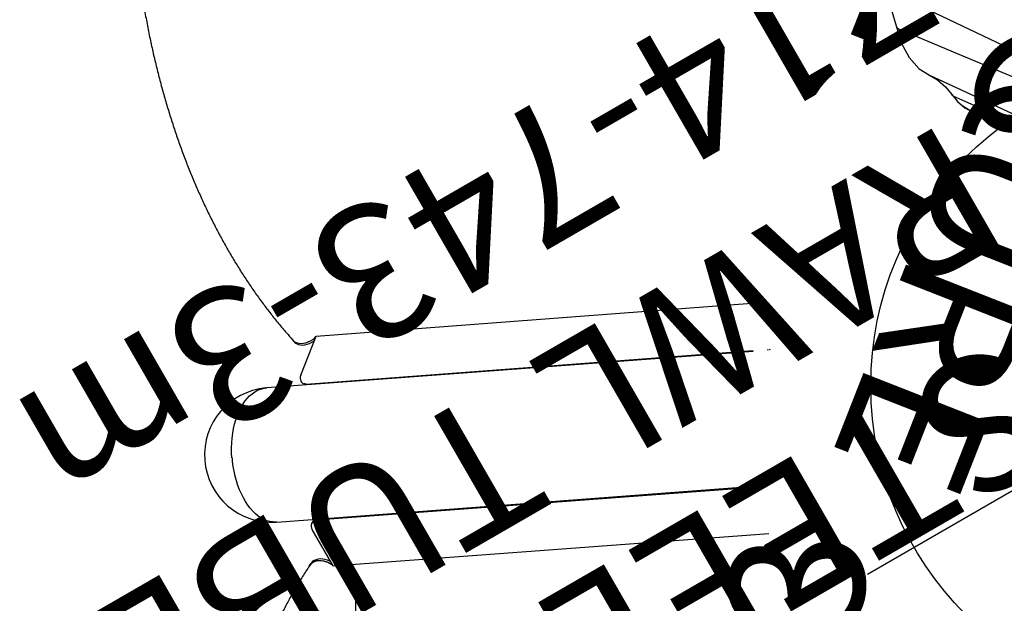
# Model space of a CAD drawing. Extents: x -376 to 214, y -216 to 264.
# Drawn here: x -172 to -135, y 19 to 40 of the extents above; entities that cross this region are included whole.
import ezdxf
from ezdxf.enums import TextEntityAlignment as Align

# ---------------------------------------------------------------- set-up
doc = ezdxf.new("R2010")
doc.units = 0
doc.header["$MEASUREMENT"] = 0
doc.linetypes.add('CENTER', pattern=[0.6, 0.375, -0.075, 0.075, -0.075])
doc.layers.get('0').update_dxf_attribs({"color": 5, "linetype": 'CONTINUOUS'})
for name, color, linetype in [('2DPOST', 7, 'CONTINUOUS'), ('PARTNO', 7, 'CONTINUOUS'), ('PHASE-1', 6, 'CONTINUOUS'), ('PHASE-2', 4, 'CONTINUOUS'), ('TXT', 7, 'CENTER')]:
    doc.layers.add(name, color=color, linetype=linetype)
doc.layers.add('Ft', color=1, linetype='CONTINUOUS', plot=False)
doc.layers.add('Node', color=7, linetype='CONTINUOUS', plot=False)
doc.styles.add('ROMANS', font='ROMANS.SHX', dxfattribs={"height": 5})
doc.styles.add('SIMPLEX', font='simplex.shx')

# ---------------------------------------------------------------- blocks, each defined once
blk = doc.blocks.new('2352027a')
at = {"layer": 'Ft'}
blk.add_line((-14, 24), (14, 24), dxfattribs=at)
blk.add_circle((0, 24), 12, dxfattribs=at)
blk = doc.blocks.new('23992200')
at = {"layer": 'TXT', "style": 'SIMPLEX'}
blk.add_text('LOOKOUT ', height=5, rotation=90, dxfattribs=at).set_placement((19.252, 1.313), align=Align.MIDDLE)
blk = doc.blocks.new('PARTNO')
at = {"layer": 'TXT', "style": 'ROMANS'}
blk.add_attdef('PARTNO', text='', height=5, dxfattribs=at).set_placement((0, 0), align=Align.CENTER)
blk = doc.blocks.new('23553160')
at = {"layer": '2DPOST'}
for radius in [3, 2.5]:
    blk.add_circle((0, 0), radius, dxfattribs=at)
at = {"layer": 'Ft'}
for p, q in [((0, 10.887), (0, -10.887)), ((-10.887, 0), (10.887, 0))]:
    blk.add_line(p, q, dxfattribs=at)
blk.add_circle((0, 0), 9, dxfattribs=at)
at = {"layer": 'Node'}
blk.add_point((0, 0), dxfattribs=at)
ref = blk.add_blockref('PARTNO', (0.035, -18.903), dxfattribs=at)
ref.add_attrib('PARTNO', '714-553', dxfattribs={"height": 5, "style": 'SIMPLEX'}).set_placement((0.035, -18.903), align=Align.CENTER)
at = {"layer": 'Ft', "style": 'SIMPLEX'}
blk.add_text('F', height=5, dxfattribs=at).set_placement((-11.512, 3.992))
blk = doc.blocks.new('2374214r')
for p, q in [((11.386, 17.528), (3.205, 18.023)), ((11.386, 17.528), (11.773, 17.454)), ((12.326, 17.198), (12.326, 17.198)), ((15.182, 15.584), (15.182, 15.584))]:
    blk.add_line(p, q)
for points in [[(12.239, 17.226), (10.432, 17.306), (8.818, 17.37), (7.379, 17.419), (6.098, 17.454), (4.959, 17.475), (3.949, 17.483)], [(13.355, 16.833), (9.086, 17.09), (4.809, 17.349)], [(12.326, 17.198), (12.036, 17.36), (11.686, 17.483), (11.384, 17.528)], [(12.326, 17.198), (12.315, 17.205), (12.239, 17.226)], [(13.352, 16.833), (13.015, 16.886), (12.64, 17.02), (12.326, 17.198)], [(15.182, 15.584), (14.773, 16.099), (14.3, 16.501), (13.798, 16.748), (13.354, 16.833)], [(15.06, 15.645), (12.691, 15.707), (10.572, 15.748), (8.679, 15.77), (6.991, 15.774), (5.486, 15.76), (4.147, 15.73), (2.954, 15.683)], [(16.229, 14.45), (13.732, 14.621), (11.481, 14.78), (9.453, 14.927), (7.626, 15.062), (5.978, 15.187), (4.491, 15.301), (3.148, 15.406)], [(15.182, 15.584), (15.133, 15.627), (15.06, 15.645)], [(16.314, 14.423), (15.931, 14.711), (15.522, 15.132), (15.182, 15.584)]]:
    blk.add_lwpolyline(points)
blk = doc.blocks.new('23830200')
at = {"layer": 'TXT', "style": 'SIMPLEX'}
blk.add_text('UPPER ENCLOSURE', height=5, rotation=90, dxfattribs=at).set_placement((9.747, -0.05), align=Align.MIDDLE)
blk = doc.blocks.new('23664c70')
for p, q in [((-28.173, 42.239), (-28.157, 42.162)), ((-28.56, 40.947), (-27.338, 41.922)), ((-27.493, 41.803), (-27.486, 41.804)), ((-27.338, 41.922), (-12.692, 34.873)), ((-13.545, 33.298), (-29.894, 41.171)), ((-28.648, 40.659), (-28.609, 40.607)), ((-28.554, 40.564), (-13.529, 33.328)), ((-32.063, 36.666), (-15.714, 28.793)), ((-30.821, 36.013), (-30.862, 36.013)), ((-30.753, 35.997), (-15.728, 28.761)), ((-31.057, 34.2), (-31.057, 35.763)), ((-31.755, 34.69), (-31.825, 34.655)), ((-31.057, 34.2), (-16.414, 27.144)), ((-13.034, 33.09), (-13.054, 33.061)), ((-12.968, 33.058), (-12.988, 33.029)), ((-15.962, 28.874), (-15.952, 28.907))]:
    blk.add_line(p, q)
at = {"flags": 128}
for points in [[(-28.178, 42.269), (-28.176, 42.252), (-28.156, 42.182), (-28.123, 42.117), (-28.078, 42.057), (-28.02, 42.004), (-27.952, 41.959), (-27.875, 41.923), (-27.79, 41.896), (-27.7, 41.88), (-27.605, 41.874), (-27.509, 41.879)], [(-28.157, 42.162), (-28.14, 42.105), (-28.107, 42.04), (-28.062, 41.98), (-28.004, 41.927), (-27.936, 41.882), (-27.859, 41.846), (-27.774, 41.82), (-27.683, 41.803), (-27.589, 41.798), (-27.493, 41.803)], [(-27.509, 41.879), (-27.414, 41.895), (-27.351, 41.911)], [(-32.321, 39.565), (-32.321, 39.565), (-32.236, 39.731), (-32.144, 39.893), (-32.046, 40.05), (-31.942, 40.2), (-31.833, 40.344), (-31.719, 40.479), (-31.601, 40.605), (-31.479, 40.723), (-31.355, 40.83), (-31.229, 40.927), (-31.102, 41.012), (-30.974, 41.086), (-30.846, 41.147), (-30.719, 41.197), (-30.594, 41.233), (-30.471, 41.257), (-30.35, 41.267), (-30.234, 41.265), (-30.121, 41.249), (-30.014, 41.221), (-29.912, 41.18), (-29.895, 41.171)], [(-28.56, 40.947), (-28.603, 40.906), (-28.637, 40.857), (-28.659, 40.806), (-28.668, 40.754), (-28.665, 40.704), (-28.648, 40.659)], [(-28.554, 40.564), (-28.593, 40.59), (-28.609, 40.607)], [(-32.548, 38.918), (-32.492, 39.093), (-32.428, 39.267), (-32.356, 39.439), (-32.301, 39.556)], [(-32.063, 36.666), (-32.094, 36.681), (-32.187, 36.739), (-32.275, 36.809), (-32.354, 36.891), (-32.427, 36.984), (-32.491, 37.088), (-32.546, 37.202), (-32.593, 37.326), (-32.631, 37.459), (-32.66, 37.6), (-32.679, 37.748), (-32.689, 37.903), (-32.689, 38.063), (-32.679, 38.228), (-32.66, 38.397), (-32.632, 38.569), (-32.594, 38.743), (-32.548, 38.918)], [(-30.839, 36.011), (-30.886, 36.011), (-30.932, 35.996), (-30.973, 35.968), (-31.008, 35.928), (-31.034, 35.879), (-31.051, 35.822), (-31.057, 35.763)], [(-30.821, 36.013), (-30.798, 36.011), (-30.753, 35.997)], [(-30.032, 35.688), (-30.057, 35.668), (-30.061, 35.664)], [(-31.057, 34.216), (-31.095, 34.299), (-31.145, 34.382), (-31.203, 34.458), (-31.268, 34.526), (-31.338, 34.584), (-31.412, 34.63), (-31.489, 34.665), (-31.567, 34.686), (-31.644, 34.695), (-31.718, 34.69), (-31.789, 34.671), (-31.849, 34.642)], [(-31.057, 34.201), (-31.073, 34.241), (-31.117, 34.327), (-31.169, 34.407), (-31.229, 34.479), (-31.295, 34.543), (-31.367, 34.596), (-31.441, 34.638), (-31.518, 34.667), (-31.595, 34.684), (-31.67, 34.687), (-31.742, 34.677), (-31.81, 34.654), (-31.822, 34.648)], [(-31.057, 34.389), (-31.075, 34.417), (-31.133, 34.493), (-31.198, 34.561), (-31.268, 34.619), (-31.342, 34.665), (-31.419, 34.7), (-31.497, 34.721), (-31.574, 34.73), (-31.648, 34.725), (-31.719, 34.706), (-31.755, 34.69)]]:
    blk.add_lwpolyline(points, dxfattribs=at)
for start, end in [(65.0027, 154.2857), (154.2857, 243.5687)]:
    blk.add_arc((-30.978, 38.918), 2.5, start, end)
for points in [[(26.012, 85.446), (25.938, 85.48), (25.726, 85.577), (25.369, 85.731), (24.939, 85.904), (24.501, 86.067), (24.057, 86.22), (23.605, 86.364), (23.146, 86.499), (22.68, 86.623), (22.208, 86.738), (21.728, 86.843), (21.243, 86.939), (20.752, 87.024), (20.254, 87.1), (19.751, 87.165), (19.241, 87.221), (18.727, 87.266), (18.207, 87.302), (17.682, 87.327), (17.153, 87.343), (16.618, 87.349), (16.079, 87.344), (15.536, 87.33), (14.988, 87.305), (14.437, 87.271), (13.881, 87.227), (13.323, 87.172), (12.76, 87.108), (12.195, 87.034), (11.627, 86.95), (11.056, 86.856), (10.482, 86.753), (9.906, 86.639), (9.327, 86.516), (8.747, 86.383), (8.165, 86.241), (7.581, 86.089), (6.996, 85.928), (6.409, 85.757), (5.822, 85.577), (5.234, 85.387), (4.645, 85.189), (4.056, 84.981), (3.466, 84.764), (2.877, 84.538), (2.287, 84.303), (1.698, 84.059), (1.11, 83.806), (0.522, 83.545), (-0.064, 83.275), (-0.65, 82.996), (-1.234, 82.71), (-1.816, 82.415), (-2.397, 82.111), (-2.976, 81.8), (-3.552, 81.48), (-4.126, 81.153), (-4.698, 80.818), (-5.267, 80.475), (-5.833, 80.125), (-6.396, 79.767), (-6.955, 79.403), (-7.512, 79.03), (-8.064, 78.651), (-8.612, 78.265), (-9.157, 77.872), (-9.697, 77.473), (-10.233, 77.067), (-10.764, 76.654), (-11.29, 76.236), (-11.812, 75.811), (-12.328, 75.381), (-12.839, 74.944), (-13.344, 74.502), (-13.844, 74.054), (-14.338, 73.601), (-14.826, 73.143), (-15.308, 72.68), (-15.783, 72.212), (-16.252, 71.739), (-16.715, 71.262), (-17.17, 70.78), (-17.618, 70.294), (-18.06, 69.804), (-18.494, 69.31), (-18.921, 68.812), (-19.34, 68.31), (-19.751, 67.806), (-20.155, 67.298), (-20.55, 66.786), (-20.937, 66.272), (-21.317, 65.756), (-21.687, 65.236), (-22.05, 64.715), (-22.403, 64.191), (-22.748, 63.665), (-23.084, 63.137), (-23.411, 62.607), (-23.729, 62.076), (-24.037, 61.544), (-24.336, 61.011), (-24.626, 60.476), (-24.906, 59.941), (-25.177, 59.405), (-25.438, 58.869), (-25.689, 58.332), (-25.93, 57.796), (-26.161, 57.259), (-26.382, 56.723), (-26.592, 56.187), (-26.793, 55.652), (-26.983, 55.118), (-27.163, 54.585), (-27.332, 54.053), (-27.491, 53.523), (-27.639, 52.994), (-27.776, 52.467), (-27.903, 51.941), (-28.019, 51.418), (-28.124, 50.897), (-28.219, 50.379), (-28.302, 49.863), (-28.375, 49.351), (-28.436, 48.841), (-28.487, 48.334), (-28.526, 47.831), (-28.555, 47.332), (-28.573, 46.836), (-28.579, 46.344), (-28.575, 45.856), (-28.559, 45.373), (-28.533, 44.894), (-28.495, 44.42), (-28.446, 43.95), (-28.387, 43.486), (-28.316, 43.026), (-28.242, 42.611), (-28.189, 42.351), (-28.166, 42.24)], [(-31.822, 34.648), (-31.895, 34.612), (-32.103, 34.506), (-32.446, 34.323), (-32.849, 34.094), (-33.249, 33.854), (-33.647, 33.602), (-34.041, 33.339), (-34.432, 33.064), (-34.82, 32.777), (-35.205, 32.479), (-35.586, 32.17), (-35.963, 31.85), (-36.336, 31.519), (-36.705, 31.177), (-37.07, 30.824), (-37.431, 30.461), (-37.787, 30.087), (-38.139, 29.703), (-38.487, 29.309), (-38.829, 28.904), (-39.167, 28.49), (-39.499, 28.066), (-39.827, 27.632), (-40.149, 27.188), (-40.466, 26.736), (-40.778, 26.274), (-41.084, 25.803), (-41.384, 25.324), (-41.678, 24.836), (-41.967, 24.339), (-42.25, 23.834), (-42.527, 23.321), (-42.797, 22.799), (-43.062, 22.271), (-43.32, 21.734), (-43.571, 21.19), (-43.817, 20.639), (-44.055, 20.081), (-44.287, 19.516), (-44.513, 18.944), (-44.731, 18.366), (-44.943, 17.782), (-45.148, 17.192), (-45.346, 16.595), (-45.537, 15.994), (-45.72, 15.386), (-45.897, 14.774), (-46.066, 14.156), (-46.228, 13.534), (-46.383, 12.907), (-46.53, 12.276), (-46.67, 11.64), (-46.803, 11.001), (-46.928, 10.358), (-47.045, 9.711), (-47.155, 9.061), (-47.257, 8.408), (-47.351, 7.752), (-47.438, 7.094), (-47.517, 6.433), (-47.589, 5.77), (-47.652, 5.105), (-47.708, 4.438), (-47.756, 3.77), (-47.796, 3.1), (-47.828, 2.43), (-47.853, 1.758), (-47.869, 1.086), (-47.878, 0.414), (-47.879, -0.259), (-47.872, -0.931), (-47.857, -1.603), (-47.835, -2.275), (-47.804, -2.946), (-47.766, -3.615), (-47.72, -4.284), (-47.666, -4.951), (-47.604, -5.617), (-47.534, -6.28), (-47.457, -6.942), (-47.372, -7.601), (-47.279, -8.257), (-47.179, -8.911), (-47.071, -9.562), (-46.955, -10.209), (-46.832, -10.853), (-46.701, -11.493), (-46.563, -12.13), (-46.418, -12.762), (-46.265, -13.39), (-46.104, -14.013), (-45.937, -14.632), (-45.762, -15.245), (-45.58, -15.854), (-45.39, -16.457), (-45.194, -17.055), (-44.991, -17.646), (-44.781, -18.232), (-44.564, -18.812), (-44.34, -19.385), (-44.109, -19.951), (-43.872, -20.511), (-43.629, -21.064), (-43.378, -21.609), (-43.122, -22.148), (-42.859, -22.678), (-42.589, -23.201), (-42.314, -23.717), (-42.033, -24.224), (-41.745, -24.722), (-41.452, -25.213), (-41.153, -25.694), (-40.848, -26.167), (-40.538, -26.631), (-40.222, -27.086), (-39.901, -27.532), (-39.574, -27.968), (-39.243, -28.394), (-38.906, -28.811), (-38.564, -29.218), (-38.218, -29.615), (-37.867, -30.002), (-37.511, -30.378), (-37.151, -30.744), (-36.787, -31.1), (-36.418, -31.444), (-36.045, -31.778), (-35.669, -32.101), (-35.288, -32.413), (-34.904, -32.713), (-34.516, -33.003), (-34.125, -33.281), (-33.731, -33.547), (-33.334, -33.802), (-32.933, -34.045), (-32.53, -34.276), (-32.16, -34.477), (-31.923, -34.597), (-31.822, -34.648)]]:
    blk.add_open_spline(points, degree=3, knots=[0, 0, 0, 0, 0.003893, 0.011185, 0.01848, 0.025779, 0.033083, 0.040391, 0.047702, 0.055018, 0.062337, 0.069659, 0.076984, 0.084312, 0.091643, 0.098977, 0.106312, 0.113649, 0.120989, 0.128329, 0.135672, 0.143015, 0.150359, 0.157705, 0.165051, 0.172397, 0.179745, 0.187092, 0.19444, 0.201788, 0.209136, 0.216484, 0.223832, 0.231179, 0.238527, 0.245874, 0.253221, 0.260568, 0.267915, 0.275261, 0.282606, 0.289952, 0.297297, 0.304641, 0.311985, 0.319329, 0.326672, 0.334015, 0.341358, 0.3487, 0.356042, 0.363383, 0.370724, 0.378065, 0.385406, 0.392746, 0.400085, 0.407425, 0.414764, 0.422103, 0.429442, 0.436781, 0.444119, 0.451457, 0.458796, 0.466134, 0.473471, 0.480809, 0.488147, 0.495485, 0.502823, 0.51016, 0.517498, 0.524836, 0.532174, 0.539512, 0.54685, 0.554188, 0.561526, 0.568865, 0.576204, 0.583543, 0.590882, 0.598221, 0.605561, 0.612901, 0.620241, 0.627582, 0.634923, 0.642264, 0.649606, 0.656948, 0.66429, 0.671633, 0.678976, 0.68632, 0.693664, 0.701009, 0.708354, 0.715699, 0.723045, 0.730392, 0.737739, 0.745086, 0.752434, 0.759782, 0.76713, 0.774479, 0.781828, 0.789177, 0.796526, 0.803876, 0.811225, 0.818575, 0.825924, 0.833274, 0.840623, 0.847971, 0.855319, 0.862667, 0.870013, 0.877359, 0.884703, 0.892046, 0.899388, 0.906728, 0.914066, 0.921402, 0.928735, 0.936066, 0.943394, 0.950719, 0.958041, 0.965359, 0.972674, 0.979984, 0.987291, 0.994593, 1, 1, 1, 1])
blk = doc.blocks.new('237433m0')
at = {"layer": 'PARTNO'}
ref = blk.add_blockref('PARTNO', (19.872, -45.394), dxfattribs=at)
ref.add_attrib('PARTNO', '714-743-3m', dxfattribs={"height": 5, "style": 'SIMPLEX'}).set_placement((19.872, -45.394), align=Align.CENTER)
at = {"layer": 'TXT', "style": 'SIMPLEX'}
for s, p in [("3' STEEL-VUE", (19.388, -27.366)), ('CRAWL TUBE', (19.388, -35.297))]:
    blk.add_text(s, height=5, dxfattribs=at).set_placement(p, align=Align.MIDDLE)

msp = doc.modelspace()

# ---------------------------------------------------------------- block references
at = {"layer": 'PHASE-1'}
for name, p, rotation in [('2352027a', (-116.403, 6, 96), 30.00000000000001), ('23992200', (-119.635, 49.125, 96), 158.5714285713717), ('237433m0', (-116.403, 6, 3), 209.9999999999999), ('23553160', (-159.555, 8.799), 90)]:
    msp.add_blockref(name, p, dxfattribs=dict(at, rotation=rotation))
at = {"layer": 'PHASE-2'}
for name, p, rotation in [('2374214r', (-119.635, 49.125, 168), 158.5714285713717), ('23664c70', (-116.403, 6, 168), 29.99999999999995), ('23830200', (-119.635, 49.125, 168), 158.5714285713717)]:
    msp.add_blockref(name, p, dxfattribs=dict(at, rotation=rotation))

doc.saveas('drawing.dxf')
